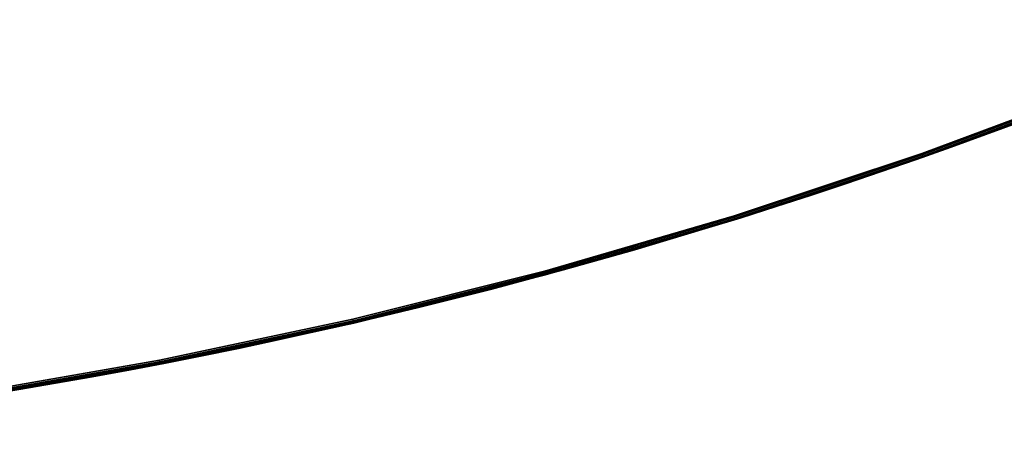
# Model space of a CAD drawing. Units: metres. Extents: x -0.3 to 2.45, y -1.09 to 1.13.
# Drawn here: x 0.44 to 0.94, y -0.81 to -0.59 of the extents above; entities that cross this region are included whole.
import ezdxf

# ---------------------------------------------------------------- set-up
doc = ezdxf.new("R2010")
doc.units = ezdxf.units.M
for name, color, linetype in [('72_CMAN_INSERT', 7, 'Continuous'), ('72_CMAN_RECEPTION_D2_ANY', 251, 'Continuous'), ('72_CMAN_RECEPTION_D3_TOPREC', 7, 'Continuous')]:
    doc.layers.add(name, color=color, linetype=linetype)

# ---------------------------------------------------------------- blocks, each defined once
blk = doc.blocks.new('72CMAN_RECEPTION_D3_TOPCONV_60_2')
at = {"invisible_edges": 5}
for points in [[(-1.08036, 0.14189, 0.02741), (-1.0725, 1.07821, 0.02741), (-1.08435, 1.08265, 0.02741), (-1.17399, 0.17619, 0.02741)], [(-1.08036, 0.14189, -0.00059), (-1.0725, 1.07821, -0.00059), (-1.08435, 1.08265, -0.00059), (-1.17399, 0.17619, -0.00059)], [(-0.98553, 0.11108, 0.02741), (-0.98225, 1.03242, 0.02741), (-1.0725, 1.07821, 0.02741), (-1.08036, 0.14189, 0.02741)], [(-0.98553, 0.11108, -0.00059), (-0.98225, 1.03242, -0.00059), (-1.0725, 1.07821, -0.00059), (-1.08036, 0.14189, -0.00059)], [(-0.88962, 0.0838, 0.02741), (-0.88956, 0.99175, 0.02741), (-0.98225, 1.03242, 0.02741), (-0.98553, 0.11108, 0.02741)], [(-0.88962, 0.0838, -0.00059), (-0.88956, 0.99175, -0.00059), (-0.98225, 1.03242, -0.00059), (-0.98553, 0.11108, -0.00059)], [(-0.79278, 0.06007, 0.02741), (-0.79476, 0.95628, 0.02741), (-0.88956, 0.99175, 0.02741), (-0.88962, 0.0838, 0.02741)], [(-0.79278, 0.06007, -0.00059), (-0.79476, 0.95628, -0.00059), (-0.88956, 0.99175, -0.00059), (-0.88962, 0.0838, -0.00059)], [(-0.69512, 0.03994, 0.02741), (-0.69815, 0.92609, 0.02741), (-0.79476, 0.95628, 0.02741), (-0.79278, 0.06007, 0.02741)], [(-0.69512, 0.03994, -0.00059), (-0.69815, 0.92609, -0.00059), (-0.79476, 0.95628, -0.00059), (-0.79278, 0.06007, -0.00059)], [(-0.59678, 0.02343, 0.02741), (-0.60003, 0.90128, 0.02741), (-0.69815, 0.92609, 0.02741), (-0.69512, 0.03994, 0.02741)], [(-0.59678, 0.02343, -0.00059), (-0.60003, 0.90128, -0.00059), (-0.69815, 0.92609, -0.00059), (-0.69512, 0.03994, -0.00059)], [(-0.49791, 0.01057, 0.02741), (-0.50068, 0.88191, 0.02741), (-0.60003, 0.90128, 0.02741), (-0.59678, 0.02343, 0.02741)], [(-0.49791, 0.01057, -0.00059), (-0.50068, 0.88191, -0.00059), (-0.60003, 0.90128, -0.00059), (-0.59678, 0.02343, -0.00059)]]:
    blk.add_3dface(points, dxfattribs=at)
for points in [[(-1.17471, 0.17432, 0.02541), (-1.17466, 0.17447, 0.02618), (-1.08097, 0.14015, 0.02618), (-1.08101, 0.14, 0.02541)], [(-1.17466, 0.17447, 0.00065), (-1.17471, 0.17432, 0.00141), (-1.08101, 0.14, 0.00141), (-1.08097, 0.14015, 0.00065)], [(-1.17471, 0.17432, 0.00141), (-1.08101, 0.14, 0.00141), (-1.08101, 0.14, 0.02541), (-1.17471, 0.17432, 0.02541)], [(-1.17466, 0.17447, 0.02618), (-1.17452, 0.17488, 0.02683), (-1.08085, 0.14057, 0.02683), (-1.08097, 0.14015, 0.02618)], [(-1.17452, 0.17488), (-1.17466, 0.17447, 0.00065), (-1.08097, 0.14015, 0.00065), (-1.08085, 0.14057)], [(-1.17452, 0.17488, 0.02683), (-1.17429, 0.17549, 0.02726), (-1.08064, 0.14119, 0.02726), (-1.08085, 0.14057, 0.02683)], [(-1.17429, 0.17549, -0.00043), (-1.17452, 0.17488), (-1.08085, 0.14057), (-1.08064, 0.14119, -0.00043)], [(-1.17429, 0.17549, 0.02726), (-1.17399, 0.17619, 0.02741), (-1.08036, 0.14189, 0.02741), (-1.08064, 0.14119, 0.02726)], [(-1.17399, 0.17619, -0.00059), (-1.17429, 0.17549, -0.00043), (-1.08064, 0.14119, -0.00043), (-1.08036, 0.14189, -0.00059)], [(-1.08101, 0.14, 0.02541), (-1.08097, 0.14015, 0.02618), (-0.98608, 0.10932, 0.02618), (-0.98611, 0.10917, 0.02541)], [(-1.08097, 0.14015, 0.00065), (-1.08101, 0.14, 0.00141), (-0.98611, 0.10917, 0.00141), (-0.98608, 0.10932, 0.00065)], [(-1.08101, 0.14, 0.00141), (-0.98611, 0.10917, 0.00141), (-0.98611, 0.10917, 0.02541), (-1.08101, 0.14, 0.02541)], [(-1.08097, 0.14015, 0.02618), (-1.08085, 0.14057, 0.02683), (-0.98597, 0.10975, 0.02683), (-0.98608, 0.10932, 0.02618)], [(-1.08085, 0.14057), (-1.08097, 0.14015, 0.00065), (-0.98608, 0.10932, 0.00065), (-0.98597, 0.10975)], [(-1.08085, 0.14057, 0.02683), (-1.08064, 0.14119, 0.02726), (-0.98579, 0.11037, 0.02726), (-0.98597, 0.10975, 0.02683)], [(-1.08064, 0.14119, -0.00043), (-1.08085, 0.14057), (-0.98597, 0.10975), (-0.98579, 0.11037, -0.00043)], [(-1.08064, 0.14119, 0.02726), (-1.08036, 0.14189, 0.02741), (-0.98553, 0.11108, 0.02741), (-0.98579, 0.11037, 0.02726)], [(-1.08036, 0.14189, -0.00059), (-1.08064, 0.14119, -0.00043), (-0.98579, 0.11037, -0.00043), (-0.98553, 0.11108, -0.00059)], [(-0.98611, 0.10917, 0.02541), (-0.98608, 0.10932, 0.02618), (-0.89011, 0.08202, 0.02618), (-0.89014, 0.08186, 0.02541)], [(-0.98608, 0.10932, 0.00065), (-0.98611, 0.10917, 0.00141), (-0.89014, 0.08186, 0.00141), (-0.89011, 0.08202, 0.00065)], [(-0.98608, 0.10932, 0.02618), (-0.98597, 0.10975, 0.02683), (-0.89002, 0.08245, 0.02683), (-0.89011, 0.08202, 0.02618)], [(-0.98597, 0.10975), (-0.98608, 0.10932, 0.00065), (-0.89011, 0.08202, 0.00065), (-0.89002, 0.08245)], [(-0.98597, 0.10975, 0.02683), (-0.98579, 0.11037, 0.02726), (-0.88986, 0.08308, 0.02726), (-0.89002, 0.08245, 0.02683)], [(-0.98579, 0.11037, -0.00043), (-0.98597, 0.10975), (-0.89002, 0.08245), (-0.88986, 0.08308, -0.00043)], [(-0.98579, 0.11037, 0.02726), (-0.98553, 0.11108, 0.02741), (-0.88962, 0.0838, 0.02741), (-0.88986, 0.08308, 0.02726)], [(-0.98553, 0.11108, -0.00059), (-0.98579, 0.11037, -0.00043), (-0.88986, 0.08308, -0.00043), (-0.88962, 0.0838, -0.00059)], [(-0.98611, 0.10917, 0.00141), (-0.89014, 0.08186, 0.00141), (-0.89014, 0.08186, 0.02541), (-0.98611, 0.10917, 0.02541)], [(-0.89014, 0.08186, 0.02541), (-0.89011, 0.08202, 0.02618), (-0.7932, 0.05828, 0.02618), (-0.79322, 0.05812, 0.02541)], [(-0.89011, 0.08202, 0.00065), (-0.89014, 0.08186, 0.00141), (-0.79322, 0.05812, 0.00141), (-0.7932, 0.05828, 0.00065)], [(-0.89014, 0.08186, 0.00141), (-0.79322, 0.05812, 0.00141), (-0.79322, 0.05812, 0.02541), (-0.89014, 0.08186, 0.02541)], [(-0.89011, 0.08202, 0.02618), (-0.89002, 0.08245, 0.02683), (-0.79312, 0.05872, 0.02683), (-0.7932, 0.05828, 0.02618)], [(-0.89002, 0.08245), (-0.89011, 0.08202, 0.00065), (-0.7932, 0.05828, 0.00065), (-0.79312, 0.05872)], [(-0.89002, 0.08245, 0.02683), (-0.88986, 0.08308, 0.02726), (-0.79298, 0.05936, 0.02726), (-0.79312, 0.05872, 0.02683)], [(-0.88986, 0.08308, -0.00043), (-0.89002, 0.08245), (-0.79312, 0.05872), (-0.79298, 0.05936, -0.00043)], [(-0.88986, 0.08308, 0.02726), (-0.88962, 0.0838, 0.02741), (-0.79278, 0.06007, 0.02741), (-0.79298, 0.05936, 0.02726)], [(-0.88962, 0.0838, -0.00059), (-0.88986, 0.08308, -0.00043), (-0.79298, 0.05936, -0.00043), (-0.79278, 0.06007, -0.00059)], [(-0.79298, 0.05936, 0.02726), (-0.79278, 0.06007, 0.02741), (-0.69512, 0.03994, 0.02741), (-0.69529, 0.03922, 0.02726)], [(-0.79278, 0.06007, -0.00059), (-0.79298, 0.05936, -0.00043), (-0.69529, 0.03922, -0.00043), (-0.69512, 0.03994, -0.00059)], [(-0.79322, 0.05812, 0.02541), (-0.7932, 0.05828, 0.02618), (-0.69547, 0.03814, 0.02618), (-0.69549, 0.03798, 0.02541)], [(-0.7932, 0.05828, 0.00065), (-0.79322, 0.05812, 0.00141), (-0.69549, 0.03798, 0.00141), (-0.69547, 0.03814, 0.00065)], [(-0.79322, 0.05812, 0.00141), (-0.69549, 0.03798, 0.00141), (-0.69549, 0.03798, 0.02541), (-0.79322, 0.05812, 0.02541)], [(-0.7932, 0.05828, 0.02618), (-0.79312, 0.05872, 0.02683), (-0.69541, 0.03858, 0.02683), (-0.69547, 0.03814, 0.02618)], [(-0.79312, 0.05872), (-0.7932, 0.05828, 0.00065), (-0.69547, 0.03814, 0.00065), (-0.69541, 0.03858)], [(-0.79312, 0.05872, 0.02683), (-0.79298, 0.05936, 0.02726), (-0.69529, 0.03922, 0.02726), (-0.69541, 0.03858, 0.02683)], [(-0.79298, 0.05936, -0.00043), (-0.79312, 0.05872), (-0.69541, 0.03858), (-0.69529, 0.03922, -0.00043)], [(-0.69529, 0.03922, 0.02726), (-0.69512, 0.03994, 0.02741), (-0.59678, 0.02343, 0.02741), (-0.59692, 0.02271, 0.02726)], [(-0.69512, 0.03994, -0.00059), (-0.69529, 0.03922, -0.00043), (-0.59692, 0.02271, -0.00043), (-0.59678, 0.02343, -0.00059)], [(-0.69549, 0.03798, 0.02541), (-0.69547, 0.03814, 0.02618), (-0.59707, 0.02162, 0.02618), (-0.59708, 0.02146, 0.02541)], [(-0.69547, 0.03814, 0.00065), (-0.69549, 0.03798, 0.00141), (-0.59708, 0.02146, 0.00141), (-0.59707, 0.02162, 0.00065)], [(-0.69549, 0.03798, 0.00141), (-0.59708, 0.02146, 0.00141), (-0.59708, 0.02146, 0.02541), (-0.69549, 0.03798, 0.02541)], [(-0.69547, 0.03814, 0.02618), (-0.69541, 0.03858, 0.02683), (-0.59702, 0.02207, 0.02683), (-0.59707, 0.02162, 0.02618)], [(-0.69541, 0.03858), (-0.69547, 0.03814, 0.00065), (-0.59707, 0.02162, 0.00065), (-0.59702, 0.02207)], [(-0.69541, 0.03858, 0.02683), (-0.69529, 0.03922, 0.02726), (-0.59692, 0.02271, 0.02726), (-0.59702, 0.02207, 0.02683)], [(-0.69529, 0.03922, -0.00043), (-0.69541, 0.03858), (-0.59702, 0.02207), (-0.59692, 0.02271, -0.00043)]]:
    blk.add_3dface(points)
blk = doc.blocks.new('72_CMAN_RECEPTION_D2_TOPCONVWITHUPPERSHELF_60_3')
at = {"layer": '72_CMAN_RECEPTION_D2_ANY'}
blk.add_arc((0.90991, 1.6086), 2.698, 244.58857, 295.41143, dxfattribs=at)
blk = doc.blocks.new('72cman_reception2A7D1E0CB339146B4934717BC3E8E0572')
at = {"rotation": 30}
blk.add_blockref('72_CMAN_RECEPTION_D2_TOPCONVWITHUPPERSHELF_60_3', (0.0143, 0.0343), dxfattribs=at)
blk = doc.blocks.new('EDWG71D05AE5D2054EF4BEA51710D737052F')
at = {"color": 7}
blk.add_blockref('72cman_reception2A7D1E0CB339146B4934717BC3E8E0572', (0, 0), dxfattribs=at)
at = {"layer": '72_CMAN_RECEPTION_D3_TOPREC', "color": 0, "rotation": 30}
blk.add_blockref('72CMAN_RECEPTION_D3_TOPCONV_60_2', (1.5167, -0.3473, 0.7118), dxfattribs=at)
blk = doc.blocks.new('EDWGCD242C5964B048FD9932E783F3C99414')
at = {"layer": '72_CMAN_INSERT'}
blk.add_blockref('EDWG71D05AE5D2054EF4BEA51710D737052F', (0, 0), dxfattribs=at)

msp = doc.modelspace()

# ---------------------------------------------------------------- block references
msp.add_blockref('EDWGCD242C5964B048FD9932E783F3C99414', (0, 0))

doc.saveas('drawing.dxf')
